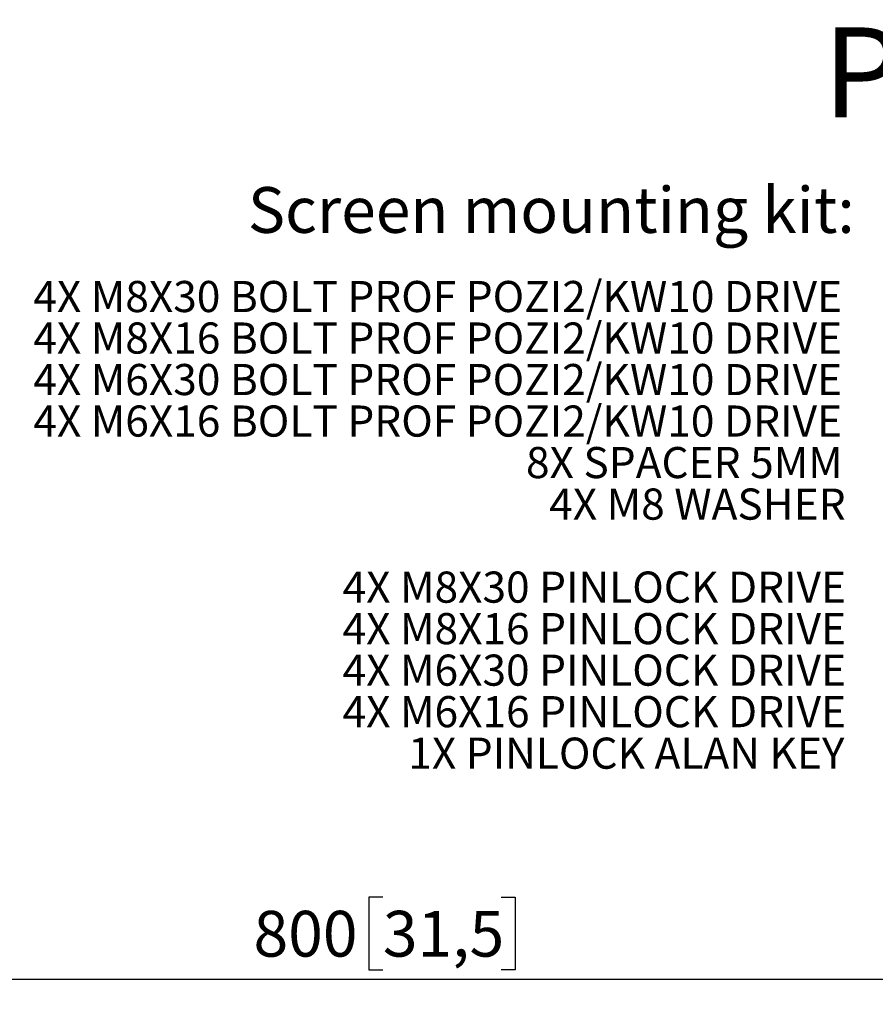
# Model space of a CAD drawing. Units: millimetres. Extents: x 8 to 210, y 14 to 266.
# Drawn here: x 53 to 118, y 181 to 256 of the extents above; entities that cross this region are included whole.
import ezdxf

# ---------------------------------------------------------------- set-up
doc = ezdxf.new("R2010")
doc.units = ezdxf.units.MM
doc.layers.add('MAATENTEKST', color=7, linetype='Continuous')
doc.styles.add('SLDTEXTSTYLE0', font='TXT', dxfattribs={"width": 0.75})
doc.dimstyles.new('SLDDIMSTYLE0', dxfattribs={"dimtxt": 3.5, "dimasz": 2.5, "dimexe": 0, "dimexo": 0.0625, "dimgap": 0.875, "dimtad": 1, "dimdec": 0, "dimlfac": 8, "dimrnd": 1e-09, "dimzin": 12, "dimdsep": 46, "dimtxsty": 'SLDTEXTSTYLE0', "dimsah": 1, "dimcen": 0.09, "dimadec": 0, "dimazin": 3, "dimtfac": 1, "dimtofl": 0, "dimtmove": 0, "dimatfit": 3, "dimfxl": 0, "dimfrac": 2, "dimtolj": 1, "dimtzin": 12, "dimarcsym": 0})

# ---------------------------------------------------------------- blocks, each defined once
blk = doc.blocks.new('SW_NOTE_5')
at = {"layer": 'MAATENTEKST', "color": 0, "char_height": 2.38125, "attachment_point": 3, "style": 'SLDTEXTSTYLE0'}
for s, insert in [('4X M8X30 BOLT PROF POZI2/KW10 DRIVE', (60.35, 3.07)), ('4X M8X16 BOLT PROF POZI2/KW10 DRIVE', (60.35, -0.105)), ('4X M6X30 BOLT PROF POZI2/KW10 DRIVE', (60.35, -3.28)), ('4X M6X16 BOLT PROF POZI2/KW10 DRIVE', (60.35, -6.455)), ('8X SPACER 5MM', (60.401, -9.63)), ('4X M8 WASHER', (60.627, -12.805)), ('4X M8X30 PINLOCK DRIVE', (60.652, -19.155)), ('4X M8X16 PINLOCK DRIVE', (60.652, -22.33)), ('4X M6X30 PINLOCK DRIVE', (60.652, -25.505)), ('4X M6X16 PINLOCK DRIVE', (60.652, -28.68)), ('1X PINLOCK ALAN KEY', (60.541, -31.855))]:
    blk.add_mtext(s, dxfattribs=dict(at, insert=insert))
blk = doc.blocks.new('_D_6')
at = {"layer": 'MAATENTEKST'}
for p, q in [((80.689, 189.201), (79.623, 189.201)), ((79.623, 189.201), (79.623, 183.644)), ((89.741, 189.201), (90.807, 189.201)), ((90.807, 189.201), (90.807, 183.644)), ((31.336, 134.108), (31.336, 183.933)), ((131.336, 134.108), (131.336, 183.933)), ((79.623, 183.644), (80.689, 183.644)), ((90.807, 183.644), (89.741, 183.644)), ((31.336, 182.933), (131.336, 182.933))]:
    blk.add_line(p, q, dxfattribs=at)
for points in [[(31.336, 182.933), (33.836, 182.623), (33.836, 183.243)], [(131.336, 182.933), (128.836, 183.243), (128.836, 182.623)]]:
    blk.add_solid(points, dxfattribs=at)
at = {"layer": 'MAATENTEKST', "char_height": 3.5, "attachment_point": 1, "style": 'SLDTEXTSTYLE0'}
for s, insert in [('800', (70.798, 188.156)), ('31,5', (80.689, 188.156))]:
    blk.add_mtext(s, dxfattribs=dict(at, insert=insert))

msp = doc.modelspace()

# ---------------------------------------------------------------- block references
at = {"layer": 'MAATENTEKST'}
msp.add_blockref('SW_NOTE_5', (55.445, 233.261), dxfattribs=at)

# ---------------------------------------------------------------- texts
at = {"layer": 'MAATENTEKST', "attachment_point": 1, "style": 'SLDTEXTSTYLE0'}
for s, insert, char_height in [('Product data sheet', (114.344, 255.721), 6.87917), ('Screen mounting kit:', (70.367, 243.509), 3.5)]:
    msp.add_mtext(s, dxfattribs=dict(at, insert=insert, char_height=char_height))

# ---------------------------------------------------------------- dimensions: what is measured, and where the dimension line sits
at = {"layer": 'MAATENTEKST'}
dim = msp.add_linear_dim(base=(131.336, 182.933), p1=(31.336, 133.108), p2=(131.336, 133.108), dimstyle='SLDDIMSTYLE0', dxfattribs=at)
dim.commit()
dim.dimension.update_dxf_attribs({"geometry": '_D_6', "text_midpoint": (81.336, 182.933), "dimtype": 160})

doc.saveas('drawing.dxf')
